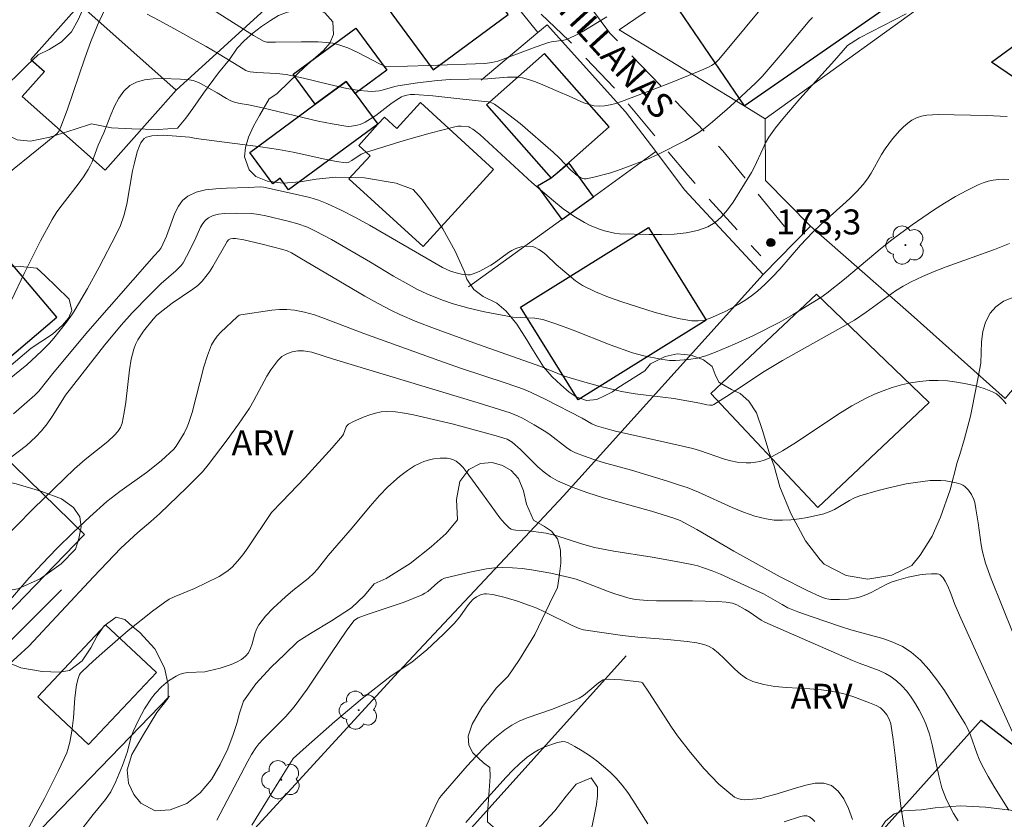
# Model space of a CAD drawing. Units: metres. Extents: x 282149 to 282665, y 1669907 to 1670472.
# Drawn here: x 282381 to 282440, y 1670220 to 1670268 of the extents above; entities that cross this region are included whole.
import ezdxf

# ---------------------------------------------------------------- set-up
doc = ezdxf.new("R2010")
doc.units = ezdxf.units.M
doc.header["$MEASUREMENT"] = 0
doc.linetypes.add('HIDDEN', pattern=[0.375, 0.25, -0.125])
for name, color, linetype, lineweight, true_color in [('Arvores_Isoladas', 7, 'Continuous', 18, 0x00ff33), ('Curvas_Intermediarias', 7, 'Continuous', 9, 0x783c14), ('Curvas_Mestras', 7, 'Continuous', 20, 0x783c14), ('Pto_Cotado', 7, 'Continuous', 9, 0x783c14), ('Topon_Pto_Cotado', 7, 'Continuous', 9, 0x783c14), ('Topon_Vegetacao', 7, 'Continuous', 9, 0x00ff33), ('Vegetacao', 7, 'Orla8', 9, 0x00ff33)]:
    doc.layers.add(name, color=color, linetype=linetype, lineweight=lineweight, true_color=true_color)
for name, color, linetype, lineweight in [('Cerca', 8, 'Cerca', 20), ('Edificacoes', 7, 'Continuous', 30), ('Muro_Grade', 8, 'Continuous', 20), ('Nao_Pavimentada_S_Mfio', 10, 'HIDDEN', 15), ('Topon_de_Vias', 7, 'Continuous', 9)]:
    doc.layers.add(name, color=color, linetype=linetype, lineweight=lineweight)
doc.styles.add('Arial', font='arial.ttf', dxfattribs={"height": 1.5})
doc.styles.get("Standard").update_dxf_attribs({"font": 'arial.ttf'})
doc.linetypes.add('Cerca', pattern='A,10,0,["X",Standard,S=1,R=0,X=0,Y=-0.5],0.1', length=10.1)
doc.linetypes.add('Orla8', pattern='A,6,-0.5,["V",Standard,S=1,R=0,X=-0.5,Y=-1],-0.5,6,-0.5,["V",Standard,S=1,R=0,X=-0.5,Y=-1],-0.5', length=14)

# ---------------------------------------------------------------- blocks, each defined once
blk = doc.blocks.new('Cotas')
at = {"layer": 'Pto_Cotado'}
blk.add_hatch(color=256, dxfattribs=at).paths.add_polyline_path([(0, 0.24, 1), (0, -0.24, 1)])
at = {"layer": 'Pto_Cotado', "lineweight": -3}
blk.add_lwpolyline([(0, -0.24, -1), (0, 0.24, -1)], format="xyb", close=True, dxfattribs=at)
blk = doc.blocks.new('Arvore')
at = {"layer": 'Arvores_Isoladas'}
blk.add_lwpolyline([(-0.718, 0.493, 0.872324), (-0.722, -0.551, 0.862983), (0.284, -0.827, 0.900105), (0.89, 0.029, 0.863155), (0.262, 0.861, 0.882486)], format="xyb", close=True, dxfattribs=at)
blk.add_circle((0, 0), 0.0286, dxfattribs=at)

msp = doc.modelspace()

# ---------------------------------------------------------------- linework, layer by layer
at = {"layer": 'Cerca', "flags": 128}
msp.add_lwpolyline([(282428.108, 1670255.897), (282425.413, 1670258.633), (282425.389, 1670262.341)], dxfattribs=at)
at = {"layer": 'Curvas_Intermediarias', "flags": 128}
for points, elevation in [([(282388.305, 1670268.608), (282389.017, 1670268.246), (282389.726, 1670267.862), (282391.836, 1670266.684), (282392.526, 1670266.285), (282393.541, 1670265.652), (282394.224, 1670265.246), (282394.323, 1670265.199), (282394.482, 1670265.152), (282394.885, 1670265.112), (282396.067, 1670265.062), (282396.652, 1670264.996), (282397.693, 1670264.78), (282399.247, 1670264.392), (282400.287, 1670264.163), (282401.035, 1670264.041), (282401.537, 1670263.992), (282401.787, 1670263.983), (282402.225, 1670264.009), (282402.412, 1670264.048), (282403.159, 1670264.27), (282403.349, 1670264.31), (282404.534, 1670264.49), (282405.726, 1670264.629), (282406.494, 1670264.687), (282408.72, 1670264.733), (282409.934, 1670264.833), (282410.235, 1670264.844), (282410.533, 1670264.835), (282410.825, 1670264.795), (282411.19, 1670264.704), (282411.55, 1670264.583), (282411.906, 1670264.44), (282412.967, 1670263.968), (282413.622, 1670263.704), (282414.52, 1670263.303), (282414.821, 1670263.196), (282415.123, 1670263.121), (282415.425, 1670263.091), (282415.759, 1670263.11), (282416.096, 1670263.17), (282416.434, 1670263.263), (282416.772, 1670263.377), (282419.612, 1670264.45), (282421.431, 1670265.192), (282422.032, 1670265.448), (282422.183, 1670265.529), (282422.392, 1670265.684), (282422.623, 1670265.892), (282425.874, 1670269.829)], 176), ([(282379.351, 1670258.587), (282382.196, 1670260.877), (282382.892, 1670261.463), (282383.011, 1670261.611), (282383.118, 1670261.847), (282383.492, 1670262.864), (282384.55, 1670265.97), (282384.921, 1670266.984), (282385.321, 1670267.967), (282385.761, 1670268.907)], 176), ([(282433.849, 1670268.642), (282431.067, 1670267.188), (282430.333, 1670266.741), (282429.566, 1670265.841), (282427.468, 1670263.532), (282426.447, 1670262.343), (282426.012, 1670261.797), (282425.617, 1670261.227), (282425.422, 1670260.887), (282425.248, 1670260.535), (282424.762, 1670259.456), (282424.581, 1670259.108), (282423.464, 1670257.343), (282423.136, 1670256.882), (282422.782, 1670256.465), (282422.393, 1670256.117), (282421.962, 1670255.858), (282421.328, 1670255.632), (282420.643, 1670255.49), (282419.923, 1670255.413), (282419.18, 1670255.386), (282418.429, 1670255.389), (282416.659, 1670255.439), (282416.355, 1670255.478), (282415.752, 1670255.617), (282415.457, 1670255.712), (282414.892, 1670255.943), (282414.556, 1670256.111), (282413.904, 1670256.5), (282413.279, 1670256.941), (282412.68, 1670257.414), (282411.395, 1670258.523), (282408.258, 1670261.394), (282407.847, 1670261.708), (282407.676, 1670261.821), (282407.601, 1670261.848), (282407.139, 1670261.897), (282406.941, 1670261.895), (282406.844, 1670261.878), (282405.279, 1670261.474), (282403.716, 1670261.039), (282401.397, 1670260.326), (282401.154, 1670260.211), (282400.586, 1670259.831), (282400.358, 1670259.717), (282400.238, 1670259.689), (282399.66, 1670259.778), (282399.142, 1670259.879), (282397.064, 1670260.336), (282396.185, 1670260.498), (282395.108, 1670260.655), (282391.24, 1670261.16), (282390.847, 1670261.244), (282389.284, 1670261.348), (282388.921, 1670261.346), (282388.578, 1670261.312), (282388.261, 1670261.235), (282388.127, 1670261.161), (282388.013, 1670261.044), (282387.916, 1670260.895), (282387.835, 1670260.724), (282387.708, 1670260.359), (282387.533, 1670259.7), (282387.429, 1670259.207), (282387.074, 1670257.21), (282386.908, 1670256.522), (282386.704, 1670255.944), (282386.448, 1670255.387), (282385.425, 1670253.442), (282384.715, 1670252.16), (282383.975, 1670250.897), (282383.811, 1670250.639), (282383.456, 1670250.139), (282382.693, 1670249.176), (282382.436, 1670248.88), (282381.957, 1670248.396), (282381.076, 1670247.583), (282378.311, 1670245.348)], 174), ([(282415.896, 1670268.465), (282414.409, 1670267.565), (282414.031, 1670267.357), (282413.646, 1670267.168), (282413.477, 1670267.106), (282413.301, 1670267.062), (282412.569, 1670266.955), (282412.391, 1670266.913), (282411.643, 1670266.665), (282409.354, 1670265.804), (282408.995, 1670265.71), (282408.573, 1670265.665), (282405.192, 1670265.53), (282402.673, 1670265.459), (282402.559, 1670265.489), (282402.24, 1670265.636), (282400.986, 1670266.293), (282400.347, 1670266.591), (282399.811, 1670266.782), (282399.442, 1670266.873), (282399.069, 1670266.923), (282398.56, 1670266.949), (282397.536, 1670266.957), (282395.996, 1670266.934), (282395.485, 1670266.937), (282395.319, 1670266.97), (282394.691, 1670267.345), (282392.438, 1670268.766)], 177), ([(282439.918, 1670262.483), (282438.681, 1670262.537), (282435.787, 1670262.59), (282435.441, 1670262.584), (282435.104, 1670262.556), (282434.782, 1670262.496), (282434.478, 1670262.396), (282434.207, 1670262.256), (282433.949, 1670262.076), (282433.704, 1670261.865), (282433.471, 1670261.632), (282433.037, 1670261.131), (282432.592, 1670260.544), (282432.374, 1670260.188), (282431.763, 1670259.085), (282431.539, 1670258.734), (282431.287, 1670258.406), (282430.897, 1670257.976), (282430.485, 1670257.565), (282430.057, 1670257.166), (282428.74, 1670255.996), (282428.258, 1670255.545), (282427.524, 1670254.746), (282426.273, 1670253.312), (282425.844, 1670252.85), (282425.399, 1670252.408), (282424.932, 1670251.993), (282424.566, 1670251.71), (282424.18, 1670251.445), (282423.779, 1670251.199), (282423.367, 1670250.97), (282422.947, 1670250.757), (282422.101, 1670250.372), (282421.748, 1670250.26), (282421.373, 1670250.208), (282420.995, 1670250.214), (282420.292, 1670250.338), (282419.773, 1670250.455), (282418.739, 1670250.732), (282416.801, 1670251.349), (282415.994, 1670251.64), (282415.202, 1670251.965), (282414.437, 1670252.336), (282414.019, 1670252.606), (282412.847, 1670253.6), (282412.241, 1670254.177), (282412.033, 1670254.352), (282411.818, 1670254.504), (282411.593, 1670254.622), (282411.44, 1670254.671), (282411.275, 1670254.695), (282410.923, 1670254.681), (282410.748, 1670254.649), (282410.42, 1670254.548), (282410.195, 1670254.442), (282409.979, 1670254.311), (282409.143, 1670253.7), (282408.925, 1670253.564), (282408.228, 1670253.177), (282407.866, 1670253.031), (282407.682, 1670252.984), (282407.548, 1670252.969), (282407.271, 1670252.99), (282406.989, 1670253.053), (282406.511, 1670253.189), (282406.023, 1670253.406), (282401.643, 1670255.947), (282400.8, 1670256.414), (282399.947, 1670256.855), (282399.079, 1670257.26), (282398.58, 1670257.455), (282398.066, 1670257.615), (282397.011, 1670257.865), (282395.291, 1670258.231), (282395.101, 1670258.259), (282394.353, 1670258.213), (282393.058, 1670258.178), (282392.419, 1670258.144), (282391.808, 1670258.068), (282391.242, 1670257.928), (282390.739, 1670257.701), (282390.426, 1670257.442), (282390.174, 1670257.094), (282389.968, 1670256.682), (282389.452, 1670255.298), (282389.133, 1670254.588), (282389.028, 1670254.428), (282388.724, 1670254.124), (282384.74, 1670249.567), (282382.722, 1670247.153), (282381.787, 1670245.994), (282381.56, 1670245.764), (282380.267, 1670244.63)], 173), ([(282380.058, 1670241.968), (282381.059, 1670242.736), (282381.62, 1670243.246), (282381.963, 1670243.615), (282382.305, 1670244.043), (282382.639, 1670244.538), (282383.402, 1670245.747), (282385.757, 1670248.767), (282386.731, 1670249.947), (282387.397, 1670250.688), (282388.441, 1670251.76), (282389.148, 1670252.463), (282390.02, 1670253.212), (282390.333, 1670253.538), (282390.453, 1670253.705), (282390.657, 1670254.066), (282391.156, 1670255.058), (282391.503, 1670255.834), (282391.637, 1670256.065), (282391.795, 1670256.259), (282391.984, 1670256.404), (282392.269, 1670256.528), (282392.586, 1670256.607), (282392.926, 1670256.652), (282393.642, 1670256.674), (282394.561, 1670256.658), (282394.994, 1670256.603), (282395.424, 1670256.514), (282396.753, 1670256.205), (282397.346, 1670256.041), (282397.919, 1670255.826), (282398.405, 1670255.597), (282399.357, 1670255.089), (282401.697, 1670253.735), (282403.083, 1670252.905), (282404.016, 1670252.37), (282404.491, 1670252.119), (282405.093, 1670251.83), (282406.024, 1670251.452), (282406.659, 1670251.242), (282407.598, 1670250.984), (282408.55, 1670250.76), (282409.507, 1670250.567), (282410.248, 1670250.444), (282411.57, 1670250.371), (282412.046, 1670250.286), (282412.473, 1670250.162), (282412.894, 1670250.013), (282413.872, 1670249.648), (282416.094, 1670248.772), (282417.433, 1670248.292), (282418.103, 1670248.122), (282419.13, 1670247.921), (282419.657, 1670247.844), (282420.008, 1670247.834), (282420.801, 1670247.891), (282421.326, 1670247.974), (282421.832, 1670248.115), (282422.412, 1670248.332), (282423.56, 1670248.814), (282424.692, 1670249.344), (282426.237, 1670250.125), (282427.081, 1670250.603), (282428.734, 1670251.618), (282429.106, 1670251.874), (282430.152, 1670252.717), (282432.414, 1670254.624), (282432.994, 1670255.081), (282434.219, 1670255.968), (282435.507, 1670256.847), (282436.164, 1670257.267), (282436.829, 1670257.666), (282437.503, 1670258.038), (282438.187, 1670258.377), (282438.471, 1670258.494), (282438.772, 1670258.589), (282439.083, 1670258.66), (282439.4, 1670258.705), (282439.715, 1670258.721), (282440.024, 1670258.706)], 172), ([(282440.067, 1670254.854), (282439.155, 1670254.497), (282436.26, 1670253.459), (282435.546, 1670253.18), (282434.842, 1670252.88), (282434.153, 1670252.554), (282433.679, 1670252.297), (282433.221, 1670252.01), (282432.773, 1670251.704), (282431.455, 1670250.737), (282430.76, 1670250.256), (282426.44, 1670247.833), (282425.241, 1670247.111), (282423.298, 1670245.818), (282422.319, 1670245.195), (282422.227, 1670245.159), (282422.073, 1670245.147), (282421.9, 1670245.165), (282421.473, 1670245.28), (282419.915, 1670245.545), (282419.243, 1670245.641), (282417.594, 1670245.84), (282416.776, 1670245.978), (282415.361, 1670246.31), (282414.424, 1670246.567), (282413.298, 1670246.908), (282411.924, 1670247.48), (282408.12, 1670248.821), (282405.549, 1670249.76), (282404.496, 1670250.154), (282403.463, 1670250.589), (282402.959, 1670250.832), (282402.159, 1670251.252), (282401.369, 1670251.692), (282397.471, 1670254.001), (282396.965, 1670254.289), (282396.696, 1670254.419), (282396.439, 1670254.504), (282395.211, 1670254.817), (282394.111, 1670255.073), (282393.592, 1670255.164), (282393.437, 1670255.162), (282393.292, 1670255.133), (282393.182, 1670255.076), (282393.106, 1670254.983), (282392.233, 1670253.477), (282392.038, 1670253.165), (282391.827, 1670252.869), (282391.593, 1670252.593), (282391.331, 1670252.341), (282391.045, 1670252.111), (282389.806, 1670251.278), (282389.25, 1670250.862), (282388.878, 1670250.55), (282388.662, 1670250.315), (282388.084, 1670249.586), (282387.742, 1670249.071), (282387.605, 1670248.8), (282387.501, 1670248.518), (282387.347, 1670247.905), (282387.237, 1670247.274), (282387.012, 1670245.343), (282386.921, 1670244.706), (282386.796, 1670244.081), (282386.695, 1670243.819), (282386.537, 1670243.578), (282386.346, 1670243.359), (282385.93, 1670242.97), (282384.584, 1670241.89), (282383.932, 1670241.326), (282381.485, 1670238.95), (282378.277, 1670235.723)], 171), ([(282379.795, 1670229.406), (282381.195, 1670230.701), (282385.078, 1670234.85), (282386.722, 1670236.578), (282387.73, 1670237.514), (282388.522, 1670238.164), (282389.054, 1670238.656), (282390.657, 1670240.191), (282391.628, 1670241.164), (282391.966, 1670241.573), (282393.094, 1670243.077), (282393.781, 1670244.018), (282394.442, 1670244.975), (282394.712, 1670245.427), (282395.476, 1670246.897), (282395.713, 1670247.27), (282396.145, 1670247.828), (282396.391, 1670248.066), (282396.527, 1670248.16), (282396.673, 1670248.236), (282396.995, 1670248.351), (282397.338, 1670248.414), (282397.508, 1670248.424), (282397.674, 1670248.418), (282397.933, 1670248.382), (282398.191, 1670248.325), (282399.477, 1670247.906), (282408.177, 1670245.294), (282410.092, 1670244.694), (282410.574, 1670244.5), (282410.82, 1670244.382), (282411.536, 1670243.984), (282412.232, 1670243.547), (282412.487, 1670243.371), (282413.475, 1670242.605), (282413.734, 1670242.44), (282414.007, 1670242.302), (282414.55, 1670242.086), (282415.104, 1670241.896), (282415.668, 1670241.724), (282417.379, 1670241.248), (282419.53, 1670240.598), (282420.318, 1670240.343), (282420.709, 1670240.205), (282421.39, 1670239.933), (282423.411, 1670239.012), (282424.087, 1670238.732), (282424.77, 1670238.497), (282425.462, 1670238.326), (282425.944, 1670238.263), (282426.438, 1670238.249), (282426.94, 1670238.276), (282427.443, 1670238.337), (282427.944, 1670238.423), (282428.919, 1670238.642), (282429.24, 1670238.748), (282429.55, 1670238.894), (282430.451, 1670239.427), (282430.759, 1670239.586), (282431.077, 1670239.713), (282432.176, 1670240.04), (282432.735, 1670240.184), (282433.862, 1670240.427), (282434.427, 1670240.523), (282435.299, 1670240.626), (282435.93, 1670240.629), (282436.245, 1670240.605), (282436.555, 1670240.562), (282436.854, 1670240.501), (282437.138, 1670240.421), (282437.266, 1670240.363), (282437.387, 1670240.28), (282437.602, 1670240.058), (282437.775, 1670239.798), (282437.914, 1670239.494), (282437.97, 1670239.312), (282438.047, 1670238.93), (282438.179, 1670238.088), (282438.356, 1670236.781), (282438.437, 1670236.351), (282438.615, 1670235.672), (282438.952, 1670234.733), (282440.283, 1670231.46)], 169), ([(282440.244, 1670225.542), (282437.145, 1670232.367), (282436.789, 1670233.188), (282436.545, 1670233.853), (282436.366, 1670234.284), (282436.204, 1670234.589), (282436.07, 1670234.796), (282435.908, 1670234.965), (282435.816, 1670235.018), (282435.718, 1670235.04), (282435.386, 1670235.043), (282435.041, 1670235.02), (282434.687, 1670234.975), (282433.974, 1670234.832), (282433.281, 1670234.643), (282432.965, 1670234.529), (282432.657, 1670234.388), (282431.75, 1670233.909), (282431.443, 1670233.77), (282431.127, 1670233.659), (282430.881, 1670233.597), (282430.372, 1670233.521), (282429.853, 1670233.494), (282429.341, 1670233.499), (282429.225, 1670233.509), (282428.995, 1670233.562), (282428.658, 1670233.691), (282427.948, 1670234.016), (282426.288, 1670234.847), (282423.509, 1670236.399), (282421.298, 1670237.689), (282420.283, 1670238.239), (282419.906, 1670238.375), (282418.57, 1670238.784), (282415.688, 1670239.598), (282414.742, 1670239.896), (282413.817, 1670240.231), (282412.92, 1670240.616), (282412.506, 1670240.851), (282412.121, 1670241.137), (282411.757, 1670241.461), (282410.705, 1670242.504), (282410.204, 1670242.933), (282409.911, 1670243.109), (282409.102, 1670243.36), (282406.679, 1670244.006), (282404.287, 1670244.576), (282403.748, 1670244.68), (282403.211, 1670244.749), (282402.677, 1670244.772), (282402.34, 1670244.747), (282402, 1670244.682), (282401.66, 1670244.584), (282401.325, 1670244.46), (282400.685, 1670244.165), (282400.389, 1670244.008), (282400.308, 1670243.942), (282400.248, 1670243.854), (282400.077, 1670243.412), (282400.016, 1670243.316), (282399.396, 1670242.585), (282397.778, 1670240.808), (282396.375, 1670239.358), (282395.767, 1670238.704), (282394.339, 1670236.587), (282394.044, 1670236.181), (282393.73, 1670235.794), (282393.393, 1670235.434), (282393.154, 1670235.227), (282392.892, 1670235.044), (282392.613, 1670234.881), (282391.141, 1670234.163), (282389.914, 1670233.661), (282389.624, 1670233.511), (282389.35, 1670233.334), (282388.611, 1670232.784), (282387.161, 1670231.629), (282385.752, 1670230.419), (282385.065, 1670229.802), (282384.393, 1670229.179), (282384.311, 1670229.087), (282384.245, 1670228.983), (282384.149, 1670228.748), (282384.065, 1670228.374), (282383.964, 1670227.585), (282383.87, 1670226.389), (282383.777, 1670225.596), (282383.657, 1670224.931), (282383.544, 1670224.495), (282383.471, 1670224.284), (282382.979, 1670223.232), (282382.128, 1670221.553), (282380.335, 1670218.238)], 168), ([(282384.445, 1670219.799), (282385.063, 1670220.598), (282385.796, 1670221.485), (282386.112, 1670221.957), (282386.421, 1670222.569), (282386.809, 1670223.531), (282387.113, 1670224.378), (282387.313, 1670225.192), (282387.455, 1670225.581), (282387.786, 1670226.262), (282388.149, 1670226.932), (282388.56, 1670227.565), (282388.787, 1670227.86), (282389.156, 1670228.254), (282389.58, 1670228.605), (282390.04, 1670228.892), (282390.278, 1670229.004), (282390.506, 1670229.075), (282390.748, 1670229.111), (282391.76, 1670229.155), (282392.002, 1670229.203), (282392.676, 1670229.382), (282393.351, 1670229.596), (282393.666, 1670229.731), (282393.954, 1670229.893), (282394.205, 1670230.087), (282394.376, 1670230.298), (282394.502, 1670230.552), (282394.598, 1670230.836), (282394.766, 1670231.435), (282394.87, 1670231.721), (282395.008, 1670231.979), (282395.2, 1670232.242), (282395.41, 1670232.492), (282395.869, 1670232.967), (282396.597, 1670233.646), (282397.043, 1670234.026), (282397.965, 1670234.752), (282398.3, 1670235.066), (282398.516, 1670235.321), (282399.159, 1670236.143), (282400.598, 1670237.799), (282401.685, 1670239.098), (282402.243, 1670239.733), (282402.751, 1670240.253), (282403.436, 1670240.866), (282403.921, 1670241.236), (282404.346, 1670241.51), (282404.718, 1670241.699), (282404.911, 1670241.779), (282405.305, 1670241.899), (282405.503, 1670241.936), (282405.895, 1670241.976), (282406.099, 1670241.98), (282406.302, 1670241.968), (282406.497, 1670241.935), (282406.678, 1670241.88), (282406.838, 1670241.797), (282407.059, 1670241.624), (282407.261, 1670241.416), (282407.45, 1670241.183), (282407.982, 1670240.425), (282408.43, 1670239.833), (282409.202, 1670238.745), (282409.468, 1670238.398), (282409.747, 1670238.073), (282410.045, 1670237.779), (282410.156, 1670237.707), (282410.284, 1670237.666), (282410.426, 1670237.647), (282411.025, 1670237.628), (282412.242, 1670237.48), (282412.831, 1670237.332), (282414.374, 1670236.832), (282415.154, 1670236.619), (282416.301, 1670236.395), (282418.615, 1670236.026), (282420.274, 1670235.739), (282420.992, 1670235.597), (282421.345, 1670235.507), (282421.692, 1670235.4), (282422.206, 1670235.214), (282422.714, 1670235.009), (282423.719, 1670234.563), (282425.293, 1670233.833), (282426.418, 1670233.185), (282426.765, 1670233.003), (282427.362, 1670232.759), (282428.21, 1670232.453), (282429.919, 1670231.868), (282430.539, 1670231.671), (282432.455, 1670231.155), (282433.065, 1670230.942), (282433.636, 1670230.678), (282434.153, 1670230.341), (282434.712, 1670229.847), (282435.227, 1670229.285), (282435.705, 1670228.672), (282436.155, 1670228.024), (282437.404, 1670226.023), (282437.583, 1670225.694), (282437.729, 1670225.347), (282438.095, 1670224.263), (282438.231, 1670223.909), (282438.395, 1670223.57), (282438.784, 1670222.88), (282439.187, 1670222.197), (282440.029, 1670220.849)], 167), ([(282436.983, 1670220.214), (282436.705, 1670220.66), (282436.453, 1670221.116), (282436.232, 1670221.581), (282436.005, 1670222.191), (282435.831, 1670222.825), (282435.421, 1670224.779), (282435.253, 1670225.416), (282435.034, 1670226.03), (282434.852, 1670226.438), (282434.647, 1670226.844), (282434.418, 1670227.241), (282434.167, 1670227.624), (282433.895, 1670227.986), (282433.601, 1670228.321), (282433.286, 1670228.621), (282432.964, 1670228.859), (282432.608, 1670229.059), (282432.228, 1670229.229), (282431.03, 1670229.67), (282430.641, 1670229.828), (282425.37, 1670232.125), (282425.147, 1670232.255), (282424.431, 1670232.759), (282424.2, 1670232.902), (282423.696, 1670233.168), (282423.433, 1670233.267), (282423.297, 1670233.299), (282423.055, 1670233.337), (282422.56, 1670233.377), (282421.024, 1670233.41), (282418.877, 1670233.42), (282418.342, 1670233.439), (282417.591, 1670233.502), (282417.156, 1670233.594), (282416.302, 1670233.856), (282415.922, 1670233.988), (282414.423, 1670234.578), (282414.043, 1670234.706), (282413.657, 1670234.811), (282412.525, 1670235.066), (282411.378, 1670235.276), (282410.802, 1670235.352), (282410.228, 1670235.4), (282409.656, 1670235.417), (282409.158, 1670235.393), (282408.661, 1670235.332), (282407.667, 1670235.135), (282406.14, 1670234.776), (282405.979, 1670234.689), (282405.747, 1670234.511), (282405.138, 1670233.983), (282404.975, 1670233.87), (282404.802, 1670233.777), (282404.269, 1670233.55), (282403.726, 1670233.343), (282401.511, 1670232.587), (282400.965, 1670232.384), (282400.866, 1670232.335), (282400.733, 1670232.233), (282400.519, 1670231.972), (282400.25, 1670231.603), (282399.361, 1670230.302), (282397.897, 1670228.104), (282397.12, 1670227.043), (282396.625, 1670226.475), (282395.28, 1670225.142), (282395.001, 1670224.835), (282394.813, 1670224.589), (282394.572, 1670224.198), (282394.351, 1670223.793), (282392.491, 1670220.254)], 166), ([(282430.642, 1670220.294), (282430.395, 1670220.942), (282430.113, 1670221.524), (282429.779, 1670222), (282429.374, 1670222.332), (282428.926, 1670222.472), (282428.405, 1670222.467), (282427.829, 1670222.356), (282427.221, 1670222.18), (282425.984, 1670221.783), (282425.354, 1670221.628), (282425.144, 1670221.546), (282424.175, 1670221.481), (282423.953, 1670221.494), (282423.747, 1670221.543), (282423.563, 1670221.637), (282423.084, 1670222.007), (282422.621, 1670222.42), (282422.172, 1670222.866), (282421.736, 1670223.338), (282420.903, 1670224.319), (282420.125, 1670225.308), (282419.768, 1670225.823), (282418.416, 1670227.941), (282418.029, 1670228.483), (282417.947, 1670228.527), (282417.802, 1670228.559), (282416.78, 1670228.675), (282415.966, 1670228.717), (282415.762, 1670228.694), (282415.667, 1670228.665), (282415.561, 1670228.616), (282415.361, 1670228.48), (282414.499, 1670227.725), (282414.223, 1670227.572), (282413.836, 1670227.402), (282412.568, 1670226.901), (282411.101, 1670226.384), (282410.63, 1670226.186), (282410.18, 1670225.956), (282409.763, 1670225.681), (282409.164, 1670225.191), (282408.594, 1670224.657), (282408.046, 1670224.092), (282407.514, 1670223.504), (282405.95, 1670221.718), (282405.828, 1670221.554), (282405.73, 1670221.372), (282405.329, 1670220.502), (282403.737, 1670216.974)], 164), ([(282418.349, 1670220.036), (282417.46, 1670221.456), (282417.151, 1670221.917), (282416.821, 1670222.357), (282416.461, 1670222.768), (282416.093, 1670223.131), (282415.699, 1670223.48), (282415.285, 1670223.813), (282414.857, 1670224.125), (282414.419, 1670224.414), (282413.976, 1670224.677), (282413.534, 1670224.909), (282413.394, 1670224.954), (282413.242, 1670224.963), (282412.92, 1670224.903), (282412.114, 1670224.623), (282411.791, 1670224.477), (282411.484, 1670224.301), (282411.113, 1670224.027), (282410.673, 1670223.65), (282410.254, 1670223.247), (282409.852, 1670222.828), (282408.387, 1670221.21), (282407.434, 1670220.109)], 163), ([(282428.371, 1670220.163), (282428.22, 1670220.334), (282428.052, 1670220.455), (282427.892, 1670220.503), (282427.709, 1670220.502), (282427.508, 1670220.464), (282426.538, 1670220.154)], 163)]:
    msp.add_lwpolyline(points, dxfattribs=dict(at, elevation=elevation))
at = {"layer": 'Curvas_Mestras', "flags": 128}
for points, elevation in [([(282380.186, 1670251.498), (282380.915, 1670253.047), (282381.891, 1670255.023), (282382.601, 1670256.305), (282382.883, 1670256.747), (282383.189, 1670257.175), (282384.16, 1670258.426), (282384.469, 1670258.851), (282384.756, 1670259.289), (282384.882, 1670259.518), (282384.989, 1670259.757), (282385.358, 1670260.748), (282385.694, 1670261.495), (282386.116, 1670262.577), (282386.341, 1670263.103), (282386.596, 1670263.586), (282386.895, 1670264.002), (282387.254, 1670264.327), (282387.664, 1670264.539), (282388.139, 1670264.672), (282388.66, 1670264.74), (282389.208, 1670264.76), (282390.309, 1670264.713), (282390.826, 1670264.675), (282391.058, 1670264.637), (282391.285, 1670264.562), (282391.506, 1670264.46), (282392.493, 1670263.904), (282393.069, 1670263.552), (282393.324, 1670263.424), (282393.61, 1670263.322), (282393.879, 1670263.262), (282394.378, 1670263.184), (282395.215, 1670262.995), (282398.56, 1670262.203), (282399.396, 1670262.035), (282400.232, 1670261.894), (282400.4, 1670261.88), (282400.571, 1670261.887), (282400.913, 1670261.952), (282401.08, 1670262.006), (282401.393, 1670262.145), (282401.714, 1670262.333), (282402.025, 1670262.546), (282402.935, 1670263.238), (282403.244, 1670263.456), (282403.562, 1670263.651), (282403.663, 1670263.7), (282403.883, 1670263.766), (282404.114, 1670263.796), (282404.345, 1670263.797), (282405.439, 1670263.717), (282406.535, 1670263.605), (282408.177, 1670263.408), (282408.76, 1670263.357), (282409.032, 1670263.283), (282409.154, 1670263.217), (282409.676, 1670262.846), (282410.693, 1670262.047), (282412.669, 1670260.345), (282413.035, 1670259.989), (282413.737, 1670259.247), (282414.113, 1670258.935), (282414.319, 1670258.807), (282414.426, 1670258.763), (282414.534, 1670258.74), (282414.642, 1670258.743), (282415.108, 1670258.833), (282416.051, 1670259.084), (282416.523, 1670259.235), (282417.46, 1670259.569), (282418.283, 1670259.887), (282418.998, 1670260.208), (282420.603, 1670261.036), (282421.016, 1670261.269), (282421.416, 1670261.52), (282421.796, 1670261.799), (282422.241, 1670262.163), (282423.115, 1670262.914), (282423.97, 1670263.687), (282424.81, 1670264.476), (282425.207, 1670264.877), (282426.423, 1670266.267), (282428.08, 1670268.262), (282428.236, 1670268.41)], 175), ([(282378.841, 1670232.054), (282381.199, 1670234.766), (282381.992, 1670235.641), (282382.881, 1670236.555), (282383.858, 1670237.519), (282384.857, 1670238.46), (282385.882, 1670239.369), (282386.652, 1670239.977), (282388.252, 1670241.12), (282388.643, 1670241.417), (282389.156, 1670241.844), (282389.892, 1670242.521), (282390.034, 1670242.692), (282390.512, 1670243.468), (282390.705, 1670243.848), (282390.783, 1670244.045), (282390.994, 1670244.716), (282391.698, 1670247.464), (282391.911, 1670248.129), (282392.167, 1670248.77), (282392.317, 1670249.044), (282392.504, 1670249.298), (282392.719, 1670249.538), (282393.702, 1670250.464), (282393.831, 1670250.546), (282393.927, 1670250.58), (282395.79, 1670250.862), (282396.243, 1670250.9), (282396.691, 1670250.904), (282397.134, 1670250.862), (282397.74, 1670250.739), (282398.341, 1670250.57), (282398.938, 1670250.365), (282401.31, 1670249.447), (282405.801, 1670247.828), (282407.099, 1670247.377), (282409.849, 1670246.478), (282410.948, 1670246.096), (282411.35, 1670245.922), (282412.228, 1670245.491), (282414.402, 1670244.374), (282414.992, 1670244.033), (282415.278, 1670243.921), (282415.84, 1670243.745), (282416.41, 1670243.598), (282419.736, 1670242.86), (282421.061, 1670242.546), (282421.444, 1670242.435), (282422.954, 1670241.912), (282423.334, 1670241.81), (282423.717, 1670241.74), (282424.258, 1670241.698), (282424.536, 1670241.702), (282424.812, 1670241.726), (282425.082, 1670241.773), (282425.343, 1670241.847), (282425.589, 1670241.949), (282426.443, 1670242.414), (282427.278, 1670242.935), (282429.747, 1670244.601), (282430.587, 1670245.119), (282431.451, 1670245.58), (282431.96, 1670245.813), (282432.487, 1670246.024), (282433.027, 1670246.21), (282433.575, 1670246.367), (282434.128, 1670246.492), (282434.681, 1670246.58), (282435.23, 1670246.628), (282435.778, 1670246.636), (282436.339, 1670246.606), (282436.904, 1670246.54), (282437.466, 1670246.44), (282438.015, 1670246.308), (282438.544, 1670246.146), (282439.044, 1670245.956), (282439.272, 1670245.832), (282439.483, 1670245.664), (282439.677, 1670245.462), (282439.853, 1670245.236)], 170), ([(282433.828, 1670219.372), (282433.654, 1670220.306), (282433.519, 1670221.255), (282433.206, 1670224.138), (282433.084, 1670225.093), (282432.93, 1670226.036), (282432.843, 1670226.312), (282432.699, 1670226.571), (282432.517, 1670226.801), (282432.311, 1670226.989), (282432.064, 1670227.134), (282431.655, 1670227.302), (282430.649, 1670227.663), (282430.061, 1670227.845), (282429.763, 1670227.92), (282429.463, 1670227.981), (282428.776, 1670228.075), (282428.075, 1670228.129), (282426.668, 1670228.206), (282425.978, 1670228.272), (282425.307, 1670228.385), (282424.664, 1670228.567), (282424.277, 1670228.752), (282423.92, 1670229.005), (282423.583, 1670229.305), (282422.931, 1670229.961), (282422.598, 1670230.275), (282422.246, 1670230.552), (282421.995, 1670230.693), (282421.722, 1670230.797), (282421.295, 1670230.891), (282420.709, 1670230.968), (282419.529, 1670231.084), (282417.752, 1670231.233), (282416.831, 1670231.333), (282414.496, 1670231.671), (282414.235, 1670231.748), (282413.806, 1670231.939), (282412.114, 1670232.77), (282411.685, 1670232.964), (282411.25, 1670233.14), (282410.526, 1670233.398), (282409.785, 1670233.621), (282409.043, 1670233.785), (282408.677, 1670233.835), (282408.555, 1670233.837), (282408.306, 1670233.778), (282408.069, 1670233.659), (282407.866, 1670233.504), (282407.686, 1670233.319), (282407.522, 1670233.116), (282407.062, 1670232.459), (282406.727, 1670232.047), (282406.085, 1670231.406), (282405.079, 1670230.483), (282404.192, 1670229.741), (282402.946, 1670228.909), (282401.199, 1670227.549), (282399.557, 1670226.166), (282397.668, 1670224.496), (282397.072, 1670223.949), (282396.455, 1670222.993), (282394.576, 1670219.958)], 165)]:
    msp.add_lwpolyline(points, dxfattribs=dict(at, elevation=elevation))
at = {"layer": 'Edificacoes', "flags": 128}
for points in [[(282428.701, 1670275.984), (282419.631, 1670269.735), (282424.128, 1670263.109), (282433.23, 1670269.411)], [(282384.248, 1670269.189), (282388.725, 1670273.685), (282392.563, 1670269.864), (282394.327, 1670271.636), (282396.248, 1670269.723), (282390.031, 1670264.061)], [(282407.159, 1670272.421), (282402.647, 1670269.102), (282405.462, 1670265.276), (282409.973, 1670268.596)], [(282390.031, 1670264.061), (282384.248, 1670269.189), (282381.32, 1670265.887), (282382.129, 1670265.17), (282380.805, 1670263.677), (282385.78, 1670259.266)], [(282452.395, 1670262.506), (282447.519, 1670255.373), (282443.265, 1670258.281), (282445.376, 1670261.369), (282438.978, 1670265.743), (282443.02, 1670268.697), (282448.441, 1670265.118)], [(282400.243, 1670264.584), (282398.391, 1670263.216), (282397.067, 1670265.009), (282400.816, 1670267.778), (282402.681, 1670265.254), (282400.783, 1670263.853)], [(282408.661, 1670263.18), (282412.558, 1670258.783), (282416.036, 1670261.865), (282412.14, 1670266.264)], [(282402.153, 1670262.008), (282396.786, 1670258.085), (282396.282, 1670258.767), (282395.836, 1670258.438), (282394.454, 1670260.309), (282398.391, 1670263.216), (282400.243, 1670264.584), (282400.783, 1670263.853)], [(282404.702, 1670263.309), (282409.096, 1670259.296), (282404.868, 1670254.667), (282400.414, 1670258.734), (282401.683, 1670260.123), (282401.001, 1670260.746), (282402.153, 1670262.008), (282402.546, 1670262.438), (282403.288, 1670261.761)], [(282413.182, 1670256.29), (282415.081, 1670257.662), (282413.628, 1670259.673), (282412.558, 1670258.783), (282411.729, 1670258.301)], [(282410.712, 1670251.041), (282418.397, 1670255.82), (282421.86, 1670250.251), (282414.174, 1670245.473)], [(282379.801, 1670254.072), (282372.455, 1670247.862), (282375.473, 1670244.292), (282376.525, 1670245.181), (282377.223, 1670244.355), (282379.289, 1670246.101), (282378.652, 1670246.854), (282382.881, 1670250.428)], [(282428.467, 1670251.808), (282422.136, 1670245.864), (282428.564, 1670239.018), (282435.232, 1670245.32)], [(282379.192, 1670231.893), (282376.535, 1670234.474), (282377.935, 1670235.916), (282375.504, 1670238.278), (282379.455, 1670242.344), (282384.543, 1670237.401)], [(282384.782, 1670224.784), (282388.853, 1670229.107), (282385.802, 1670231.98), (282381.731, 1670227.657)], [(282444.014, 1670221.883), (282437.18, 1670213.856), (282434.117, 1670216.463), (282434.363, 1670216.752), (282431.798, 1670218.936), (282438.357, 1670226.255), (282441.451, 1670223.863), (282443.595, 1670222.206)]]:
    msp.add_lwpolyline(points, close=True, dxfattribs=at)
at = {"layer": 'Muro_Grade', "flags": 128}
for points in [[(282411.759, 1670267.51), (282407.567, 1670272.719), (282406.447, 1670274.111), (282405.26, 1670276.308), (282403.118, 1670280.432), (282401.822, 1670282.569), (282400.488, 1670284.138), (282396.027, 1670287.196), (282394.675, 1670288.122), (282388.968, 1670292.025), (282387.996, 1670290.801), (282386.768, 1670289.253), (282385.916, 1670288.18)], [(282411.759, 1670267.51), (282412.319, 1670267.978), (282417.017, 1670262.759), (282418.826, 1670260.368)], [(282408.351, 1670264.662), (282411.759, 1670267.51)], [(282418.826, 1670260.368), (282415.081, 1670257.662), (282413.182, 1670256.29), (282407.592, 1670252.253)], [(282418.826, 1670260.368), (282420.557, 1670258.08), (282425.267, 1670252.99)], [(282446.269, 1670253.241), (282439.796, 1670245.561), (282434.157, 1670250.592), (282428.108, 1670255.897), (282425.267, 1670252.99)], [(282425.267, 1670252.99), (282413.299, 1670239.71), (282410.693, 1670236.933), (282403.395, 1670229.157), (282392.991, 1670217.814), (282385.405, 1670209.424), (282384.652, 1670208.591), (282377.202, 1670200.349), (282376.539, 1670199.616), (282375.334, 1670198.283)], [(282364.727, 1670215.672), (282383.163, 1670234.066)], [(282381.474, 1670189.338), (282383.359, 1670191.54), (282384.399, 1670192.755), (282391.675, 1670201.255), (282392.836, 1670202.612), (282403.099, 1670214.602), (282417.055, 1670230.108)], [(282389.633, 1670227.696), (282381.966, 1670219.749), (282371.757, 1670209.164)]]:
    msp.add_lwpolyline(points, dxfattribs=at)
msp.add_lwpolyline([(282437.63, 1670271.187), (282431.152, 1670273.898), (282428.934, 1670276.144), (282428.701, 1670275.984), (282419.631, 1670269.735), (282416.639, 1670267.673), (282424.128, 1670263.109), (282425.389, 1670262.341)], close=True, dxfattribs=at)
at = {"layer": 'Nao_Pavimentada_S_Mfio', "ltscale": 10, "flags": 128}
for points in [[(282426.559, 1670255.872), (282422.846, 1670260.422), (282419.498, 1670263.938), (282416.08, 1670267.47), (282414.493, 1670269.614), (282411.872, 1670273.973), (282408.986, 1670278.461), (282406.811, 1670281.643), (282403.704, 1670285.305), (282400.239, 1670288.174), (282396.216, 1670290.608), (282392.788, 1670293.047), (282389.77, 1670295.714), (282387.292, 1670298.995), (282384.461, 1670303.269)], [(282380.826, 1670300.107), (282383.14, 1670298.023), (282385.92, 1670295.366), (282389.438, 1670292.782), (282393.245, 1670290.291), (282397.265, 1670287.442), (282399.721, 1670285.626), (282402.198, 1670283.241), (282403.78, 1670281.234), (282405.627, 1670277.603), (282407.52, 1670273.98), (282410.196, 1670270.292), (282413.614, 1670267.038), (282416.783, 1670263.717), (282420.746, 1670258.952), (282425.129, 1670254.111)]]:
    msp.add_lwpolyline(points, dxfattribs=at)
at = {"layer": 'Vegetacao', "flags": 128}
msp.add_lwpolyline([(282418.166, 1670247.205), (282418.509, 1670247.626), (282419.393, 1670248.074), (282420.112, 1670248.229), (282420.954, 1670248.164), (282421.698, 1670247.867), (282422.21, 1670247.474), (282422.384, 1670246.989), (282422.605, 1670246.525), (282423.377, 1670246.098), (282423.889, 1670245.851), (282424.421, 1670245.395), (282424.869, 1670244.687), (282425.235, 1670243.63), (282425.642, 1670242.322), (282425.938, 1670241.489), (282426.272, 1670240.257), (282426.935, 1670238.65), (282427.825, 1670237.015), (282428.701, 1670235.875), (282428.928, 1670235.609), (282430.248, 1670234.932), (282431.565, 1670234.711), (282432.996, 1670234.951), (282434.191, 1670235.535), (282434.695, 1670236.16), (282435.412, 1670237.285), (282435.927, 1670238.435), (282436.506, 1670240.073), (282436.916, 1670241.71), (282437.079, 1670242.204), (282437.343, 1670243.077), (282437.715, 1670244.487), (282438.072, 1670246.316), (282438.347, 1670247.674), (282438.363, 1670248.309), (282438.387, 1670248.962), (282438.467, 1670249.57), (282438.629, 1670250.14), (282438.896, 1670250.668), (282439.248, 1670251.057), (282439.695, 1670251.396), (282440.42, 1670251.667), (282441.367, 1670251.711), (282442.146, 1670251.505), (282442.854, 1670250.955), (282443.455, 1670250.188), (282444.128, 1670249.478), (282444.745, 1670249.16), (282445.724, 1670249.501), (282446.323, 1670249.989), (282447.008, 1670250.581), (282447.483, 1670250.923), (282448.345, 1670251.195), (282448.833, 1670251.202), (282449.459, 1670251.067), (282450.067, 1670250.741), (282450.456, 1670250.145), (282450.559, 1670249.17), (282450.323, 1670247.924), (282449.722, 1670246.758), (282448.974, 1670245.741), (282447.81, 1670244.387), (282446.373, 1670243.002), (282445.279, 1670241.893), (282444.667, 1670240.859), (282444.456, 1670239.921), (282444.591, 1670238.872), (282445.273, 1670237.736), (282446.437, 1670236.595), (282447.167, 1670235.892), (282447.255, 1670235.216), (282447.292, 1670234.127), (282447.166, 1670232.793), (282447.056, 1670231.428), (282446.963, 1670230.565), (282447.862, 1670230.211), (282448.768, 1670230.327), (282449.953, 1670230.566), (282450.557, 1670230.671), (282451.387, 1670230.739), (282451.862, 1670230.925), (282452.468, 1670231.274), (282453.206, 1670231.806), (282454.069, 1670232.686), (282454.824, 1670233.755), (282455.265, 1670234.343), (282455.661, 1670234.663), (282456.358, 1670235.064), (282457.246, 1670235.504), (282458.405, 1670235.957), (282459.451, 1670236.303), (282460.289, 1670235.805), (282460.7, 1670235.167), (282460.61, 1670234.672), (282460.271, 1670234.19), (282459.589, 1670233.793), (282458.477, 1670233.223), (282457.225, 1670232.504), (282456.303, 1670231.92), (282455.9, 1670231.31), (282454.977, 1670230.06), (282453.597, 1670228.468), (282452.107, 1670226.952), (282451.362, 1670226.251), (282450.848, 1670225.948), (282450.062, 1670225.406), (282449.377, 1670224.751), (282448.765, 1670224.112), (282448.211, 1670223.62), (282447.536, 1670223.228), (282446.807, 1670223.076), (282445.936, 1670223.028), (282445.154, 1670222.755), (282444.298, 1670222.299), (282443.401, 1670221.722), (282442.596, 1670221.127), (282441.725, 1670220.702), (282440.753, 1670220.692), (282440.119, 1670220.849), (282438.628, 1670221.023), (282437.099, 1670221.114), (282435.595, 1670220.997), (282434.771, 1670220.877), (282433.717, 1670220.807), (282433.147, 1670220.624), (282432.62, 1670220.199), (282432.246, 1670219.621), (282431.966, 1670218.901), (282431.749, 1670217.904), (282431.472, 1670216.763), (282431.202, 1670216.122), (282430.438, 1670215.09), (282429.601, 1670214.431), (282428.368, 1670213.944), (282426.785, 1670213.823), (282425.401, 1670213.97), (282424.483, 1670214.103), (282422.758, 1670214.45), (282420.59, 1670214.936), (282418.659, 1670215.466), (282417.469, 1670215.685), (282416.516, 1670215.924), (282415.68, 1670216.198), (282415.086, 1670216.479), (282414.7, 1670216.782), (282414.375, 1670217.588), (282414.471, 1670218.333), (282414.703, 1670219.252), (282415.008, 1670219.903), (282415.168, 1670220.695), (282415.279, 1670221.194), (282415.337, 1670221.717), (282415.331, 1670222.239), (282414.952, 1670222.797), (282414.052, 1670222.415), (282413.459, 1670221.701), (282412.774, 1670220.819), (282411.949, 1670219.935), (282411.151, 1670219.305), (282410.546, 1670219.287), (282409.685, 1670219.543), (282409.09, 1670219.829), (282408.733, 1670220.159), (282408.724, 1670220.597), (282408.759, 1670221.203), (282408.827, 1670222.025), (282408.879, 1670222.867), (282408.87, 1670223.421), (282408.488, 1670223.698), (282407.855, 1670224.29), (282407.615, 1670224.748), (282407.559, 1670225.297), (282407.816, 1670226.008), (282408.385, 1670227.011), (282409.254, 1670228.181), (282409.971, 1670228.89), (282410.646, 1670229.884), (282411.57, 1670231.395), (282412.45, 1670233.235), (282412.929, 1670234.212), (282413.032, 1670234.882), (282413.131, 1670235.675), (282413.119, 1670236.446), (282412.927, 1670237.128), (282412.57, 1670237.586), (282412.153, 1670237.877), (282411.491, 1670238.257), (282411.065, 1670239.223), (282410.88, 1670240.021), (282410.58, 1670240.746), (282410.143, 1670241.234), (282409.625, 1670241.539), (282409.017, 1670241.715), (282408.311, 1670241.659), (282407.604, 1670241.29), (282407.074, 1670240.566), (282406.864, 1670239.5), (282406.928, 1670238.264), (282406.243, 1670237.458), (282405.352, 1670236.655), (282404.078, 1670235.649), (282402.652, 1670234.754), (282401.92, 1670234.443), (282401.352, 1670233.724), (282400.572, 1670232.996), (282399.374, 1670232.206), (282398.113, 1670231.461), (282397.336, 1670230.974), (282396.544, 1670230.194), (282395.748, 1670229.429), (282394.815, 1670228.431), (282394.076, 1670227.383), (282393.831, 1670226.609), (282393.697, 1670226.107), (282393.453, 1670225.39), (282393.135, 1670224.53), (282392.69, 1670223.602), (282392.157, 1670222.696), (282391.484, 1670221.902), (282390.676, 1670221.258), (282389.675, 1670220.878), (282388.788, 1670220.821), (282387.921, 1670221.268), (282387.491, 1670221.79), (282387.176, 1670222.466), (282387.098, 1670223.267), (282387.387, 1670224.188), (282388.085, 1670225.388), (282388.882, 1670226.722), (282389.558, 1670227.577), (282389.568, 1670228.386), (282389.339, 1670229.386), (282388.761, 1670230.528), (282387.866, 1670231.505), (282387.436, 1670231.859), (282386.949, 1670232.287), (282386.443, 1670232.442), (282385.717, 1670231.922), (282385.301, 1670231.323), (282384.911, 1670230.585), (282384.397, 1670229.819), (282383.633, 1670229.234), (282383.043, 1670229.132), (282381.992, 1670229.18), (282380.72, 1670229.402), (282379.299, 1670229.972), (282378.201, 1670230.654), (282377.651, 1670231.057), (282377.065, 1670231.317), (282376.449, 1670231.983), (282376.215, 1670232.626), (282376.916, 1670233.337), (282377.648, 1670233.799), (282378.149, 1670233.963), (282379.399, 1670233.928), (282380.527, 1670234.137), (282381.867, 1670234.725), (282383.132, 1670235.624), (282383.991, 1670236.507), (282384.204, 1670237.153), (282384.329, 1670237.855), (282384.263, 1670238.453), (282383.881, 1670239.02), (282383.153, 1670239.541), (282381.967, 1670239.965), (282380.444, 1670240.433), (282379.4, 1670240.662), (282378.839, 1670240.754), (282378.241, 1670240.742), (282377.655, 1670240.55), (282377.075, 1670240.208), (282376.517, 1670239.782), (282376.067, 1670239.295), (282375.831, 1670238.639), (282375.707, 1670237.793), (282375.487, 1670236.88), (282375.134, 1670236.12), (282374.567, 1670235.668), (282373.781, 1670235.334), (282372.751, 1670234.946), (282371.706, 1670234.501), (282370.983, 1670233.857), (282370.519, 1670233.027), (282370.107, 1670232.234), (282369.767, 1670231.799), (282368.829, 1670230.958), (282367.494, 1670230.115), (282365.879, 1670229.343), (282364.646, 1670228.955), (282364.228, 1670228.602), (282363.885, 1670228.228), (282363.517, 1670227.674), (282363.225, 1670226.953), (282363.018, 1670226.087), (282362.861, 1670225.019), (282362.711, 1670224.206), (282362.425, 1670223.66), (282362.222, 1670223.185), (282362.041, 1670222.748), (282361.885, 1670222.249), (282361.786, 1670221.594), (282361.75, 1670220.796), (282361.913, 1670219.867), (282362.241, 1670218.954), (282362.503, 1670218.238), (282362.813, 1670217.817), (282363.179, 1670217.264), (282363.514, 1670216.612), (282363.788, 1670215.921), (282363.943, 1670215.29), (282363.831, 1670214.49), (282362.984, 1670213.862), (282362.249, 1670213.623), (282361.505, 1670213.543), (282360.748, 1670213.637), (282360.043, 1670213.888), (282359.48, 1670214.268), (282359.104, 1670214.766), (282359.009, 1670215.378), (282359.045, 1670215.967), (282359.157, 1670216.529), (282359.224, 1670217.224), (282359.143, 1670218.19), (282359.002, 1670218.925), (282358.97, 1670219.058), (282358.376, 1670219.611), (282357.69, 1670220.205), (282357.041, 1670220.782), (282356.488, 1670221.386), (282356.096, 1670221.891), (282355.961, 1670222.581), (282356.136, 1670223.006), (282356.447, 1670223.495), (282356.818, 1670224.11), (282357.114, 1670224.758), (282357.355, 1670225.309), (282357.618, 1670225.777), (282357.911, 1670226.469), (282358.207, 1670227.534), (282358.424, 1670228.978), (282358.711, 1670230.498), (282358.989, 1670231.696), (282359.325, 1670232.32), (282359.997, 1670233.114), (282361.117, 1670234.258), (282362.515, 1670235.549), (282363.618, 1670236.43), (282364.287, 1670236.856), (282365.571, 1670237.628), (282367.32, 1670238.467), (282368.84, 1670239.086), (282369.499, 1670239.062), (282370.49, 1670238.946), (282371.351, 1670239.061), (282371.839, 1670239.218), (282372.543, 1670239.601), (282373.5, 1670240.362), (282374.328, 1670241.169), (282375.047, 1670241.758), (282375.612, 1670242.161), (282376.166, 1670242.654), (282376.829, 1670243.358), (282377.616, 1670244.294), (282378.209, 1670245.089), (282378.565, 1670245.661), (282379.091, 1670246.399), (282380.001, 1670247.428), (282381.339, 1670248.57), (282382.613, 1670249.414), (282383.225, 1670249.954), (282383.571, 1670250.372), (282383.781, 1670250.829), (282383.627, 1670251.512), (282382.846, 1670252.266), (282382.172, 1670252.924), (282381.682, 1670253.367), (282380.697, 1670253.472), (282380.039, 1670253.455), (282379.374, 1670253.432), (282378.69, 1670253.426), (282378.041, 1670253.546), (282377.43, 1670253.846), (282376.968, 1670254.252), (282376.58, 1670254.755), (282376.188, 1670255.348), (282375.894, 1670255.818), (282375.037, 1670256.292), (282374.457, 1670256.39), (282373.738, 1670256.433), (282372.827, 1670256.519), (282372.089, 1670256.741), (282371.646, 1670257.043), (282371.166, 1670257.54), (282370.796, 1670257.928), (282370.262, 1670258.639), (282369.898, 1670258.934), (282369.469, 1670259.491), (282369.359, 1670260.147), (282369.787, 1670260.961), (282370.228, 1670261.444), (282370.732, 1670261.982), (282371.129, 1670262.354), (282371.519, 1670262.689), (282372.17, 1670263.205), (282373.087, 1670263.764), (282373.986, 1670264.191), (282374.592, 1670264.36), (282375.144, 1670264.451), (282375.775, 1670264.62), (282376.429, 1670264.954), (282376.968, 1670265.382), (282377.337, 1670265.87), (282377.198, 1670266.579), (282376.593, 1670266.763), (282375.654, 1670266.903), (282374.427, 1670267.159), (282373.016, 1670267.551), (282372.109, 1670267.951), (282371.751, 1670268.091), (282371.18, 1670268.539), (282371.022, 1670268.843), (282370.877, 1670269.198), (282370.817, 1670269.573), (282371.053, 1670270.515), (282371.526, 1670271.149), (282372.247, 1670271.85), (282372.996, 1670272.415), (282374.046, 1670272.613), (282374.725, 1670272.842), (282375.401, 1670273.178), (282376.119, 1670273.662), (282376.77, 1670274.346), (282377.053, 1670274.786), (282377.009, 1670275.633), (282376.823, 1670276.293), (282376.643, 1670277.058), (282376.612, 1670277.945), (282376.747, 1670278.889), (282376.906, 1670279.629), (282377.256, 1670280.152), (282377.748, 1670280.711), (282378.313, 1670281.237), (282378.942, 1670281.75), (282379.637, 1670282.197), (282380.224, 1670282.47), (282380.975, 1670282.168), (282381.413, 1670281.821), (282381.764, 1670281.384), (282381.919, 1670280.875), (282381.826, 1670280.253), (282381.642, 1670279.641), (282381.495, 1670279.173), (282381.545, 1670278.483), (282382.071, 1670278.14), (282382.575, 1670277.98), (282383.219, 1670277.754), (282383.964, 1670277.493), (282384.538, 1670277.152), (282384.962, 1670276.712), (282385.266, 1670276.094), (282385.478, 1670275.352), (282385.791, 1670275.003), (282386.241, 1670274.905), (282387.024, 1670274.405), (282387.378, 1670273.467), (282387.203, 1670272.765), (282386.676, 1670271.977), (282385.907, 1670271.251), (282385.285, 1670270.784), (282384.811, 1670269.836), (282384.519, 1670269.092), (282384.181, 1670268.325), (282383.759, 1670267.551), (282383.152, 1670266.953), (282382.419, 1670266.501), (282381.759, 1670266.179), (282381.095, 1670265.564), (282380.555, 1670265.02), (282379.984, 1670264.454), (282379.485, 1670263.878), (282379.151, 1670263.264), (282378.989, 1670262.719), (282379.311, 1670261.81), (282379.828, 1670261.412), (282380.49, 1670261.077), (282381.299, 1670261), (282382.467, 1670261.234), (282383.971, 1670261.719), (282384.951, 1670262.029), (282386.159, 1670261.802), (282387.371, 1670261.74), (282388.957, 1670261.703), (282390.124, 1670261.775), (282390.616, 1670262.386), (282391.039, 1670262.963), (282391.674, 1670263.877), (282392.589, 1670265.094), (282393.247, 1670265.906), (282393.711, 1670266.573), (282394.117, 1670267.008), (282394.635, 1670267.474), (282395.165, 1670267.887), (282395.701, 1670268.237), (282396.187, 1670268.53), (282396.657, 1670268.721), (282397.148, 1670268.857), (282397.656, 1670268.954), (282398.389, 1670268.936), (282398.963, 1670268.706), (282399.438, 1670268.167), (282399.478, 1670267.392), (282399.255, 1670266.868), (282398.89, 1670266.429), (282398.417, 1670266.038), (282397.738, 1670265.443), (282396.852, 1670264.582), (282396.083, 1670263.833), (282395.632, 1670263.537), (282395.041, 1670262.53), (282394.688, 1670261.905), (282394.374, 1670261.24), (282394.198, 1670260.607), (282394.141, 1670260.057), (282394.419, 1670259.271), (282394.821, 1670258.875), (282395.515, 1670258.591), (282396.464, 1670258.471), (282397.485, 1670258.563), (282398.443, 1670258.707), (282399.607, 1670258.829), (282401.345, 1670258.801), (282403.255, 1670258.475), (282404.26, 1670258.089), (282404.751, 1670257.552), (282405.314, 1670256.791), (282406.052, 1670255.741), (282406.793, 1670254.387), (282407.346, 1670253.16), (282407.488, 1670252.72), (282407.913, 1670252.095), (282408.464, 1670251.682), (282409.282, 1670251.283), (282409.852, 1670250.801), (282410.495, 1670250.007), (282411.084, 1670249.072), (282411.394, 1670248.57), (282412.091, 1670247.459), (282412.601, 1670246.859), (282413.12, 1670246.371), (282413.631, 1670245.944), (282414.052, 1670245.658), (282414.664, 1670245.444), (282415.289, 1670245.497), (282415.797, 1670245.74), (282416.231, 1670245.952), (282416.558, 1670246.194)], close=True, dxfattribs=at)

# ---------------------------------------------------------------- block references
at = {"layer": 'Arvores_Isoladas'}
for p in [(282433.811, 1670254.765), (282400.998, 1670226.853), (282396.35, 1670222.68)]:
    msp.add_blockref('Arvore', p, dxfattribs=at)
at = {"layer": 'Pto_Cotado'}
msp.add_blockref('Cotas', (282425.726, 1670254.912, 173.3), dxfattribs=at)

# ---------------------------------------------------------------- texts
at = {"layer": 'Topon_de_Vias', "style": 'Arial'}
msp.add_text('BATILLANAS', height=1.5, rotation=312.36782, dxfattribs=at).set_placement((282410.957, 1670270.946))
at = {"layer": 'Topon_Pto_Cotado', "style": 'Arial'}
msp.add_text('173,3', height=1.5, dxfattribs=at).set_placement((282426.053, 1670255.401, 173.3))
at = {"layer": 'Topon_Vegetacao', "style": 'Arial'}
for p in [(282393.367, 1670242.145), (282426.92, 1670226.935)]:
    msp.add_text('ARV', height=1.5, dxfattribs=at).set_placement(p)

doc.saveas('drawing.dxf')
